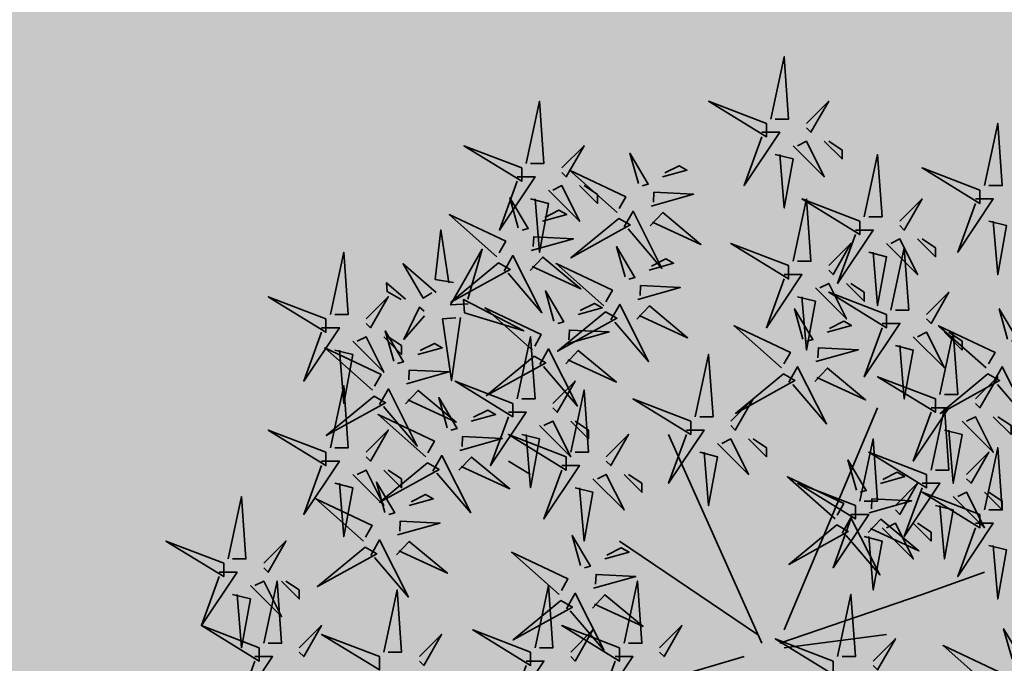
# Model space of a CAD drawing. Units: metres. Extents: x -44 to 33052, y -150 to 43938.
# Drawn here: x 16144 to 16151, y 21993 to 21997 of the extents above; entities that cross this region are included whole.
import ezdxf

# ---------------------------------------------------------------- set-up
doc = ezdxf.new("R2010")
doc.units = ezdxf.units.M
doc.layers.add('5 COTA 10', color=205, linetype='Continuous', lineweight=5)
doc.layers.add('L-shrub', color=74, linetype='Continuous', lineweight=35)
doc.layers.add('L-tree', color=102, linetype='Continuous')

# ---------------------------------------------------------------- blocks, each defined once
blk = doc.blocks.new('autumn shrub')
at = {"layer": 'L-shrub', "color": 32}
for p, q in [((11.54, 1.92), (51.94, 98)), ((1.92, -3.84), (-38.48, 86.47)), ((-98.12, 69.17), (-107.74, 74.94)), ((0, 0), (-59.64, 40.35)), ((71.18, 17.29), (98.12, 26.9)), ((9.62, -3.84), (71.18, 17.29)), ((11.54, -5.76), (55.79, 0)), ((-5.77, -9.61), (-38.48, -19.21))]:
    blk.add_line(p, q, dxfattribs=at)
at = {"layer": 'L-shrub', "color": 40}
for points in [[(5.77, 222.89), (11.54, 249.79), (13.47, 222.89), (7.7, 222.89)], [(3.85, 220.97), (-21.16, 230.58), (3.85, 215.21), (3.85, 220.97)], [(98.12, 194.07), (103.89, 220.97), (105.81, 194.07), (100.04, 194.07)], [(15.39, 211.36), (28.86, 197.91), (21.16, 213.28), (17.31, 211.36)], [(-101.96, 201.75), (-126.97, 211.36), (-101.96, 195.99), (-101.96, 201.75)], [(46.17, 180.62), (51.94, 207.52), (53.87, 180.62), (48.1, 180.62)], [(-60.75, 182.51), (-81.34, 200.76), (-56.96, 189.22), (-59.8, 184.19)], [(-41.04, 197.9), (-30.56, 200.83), (-33.91, 202.71), (-40.09, 199.58)], [(96.19, 192.15), (71.18, 201.75), (96.19, 186.38), (96.19, 192.15)], [(-98.12, 188.3), (-90.42, 186.38), (-94.27, 165.25), (-96.19, 188.3)], [(15.39, 161.4), (21.16, 188.3), (23.09, 161.4), (17.31, 161.4)], [(94.27, 188.3), (101.96, 188.3), (86.57, 165.25), (94.27, 186.38)], [(-60.02, 179.89), (-80.67, 162.83), (-55, 177.06), (-60.02, 179.89)], [(-46.41, 176.64), (-40.96, 182.39), (-24.44, 168.66), (-45.47, 178.31)], [(-131.51, 152.18), (-139.33, 153.55), (-136.98, 174.91), (-133.43, 152.04)], [(42.32, 174.85), (50.02, 174.85), (34.63, 151.8), (42.32, 172.93)], [(100.04, 178.7), (107.74, 176.78), (103.89, 155.64), (101.96, 178.7)], [(57.72, 140.27), (63.49, 167.17), (65.41, 140.27), (59.64, 140.27)], [(-138.92, 147.8), (-153.3, 160.27), (-144.54, 145.48), (-140.84, 147.67)], [(-51.75, 144.88), (-33.42, 150), (-50.59, 150.85), (-50.8, 146.55)], [(-126.73, 139.03), (-101.1, 131.22), (-127.13, 144.78), (-126.73, 139.03)], [(55.79, 138.35), (30.78, 147.95), (55.79, 132.58), (55.79, 138.35)], [(-65.79, 139.54), (-86.44, 122.48), (-60.77, 136.71), (-65.79, 139.54)], [(30.15, 130.65), (40.62, 133.58), (37.28, 135.46), (31.09, 132.32)], [(98.93, 115.26), (78.34, 133.5), (102.71, 121.96), (99.88, 116.94)], [(102.06, 109.08), (105.85, 115.78), (118.37, 91.05), (103.74, 108.13)], [(11.17, 112.64), (-9.49, 95.58), (16.19, 109.81), (11.17, 112.64)], [(76.95, 101.84), (51.94, 111.45), (76.95, 96.07), (76.95, 101.84)], [(-134.24, 89.29), (-137.88, 102.39), (-129.94, 89.08), (-132.56, 88.35)], [(-80.8, 78.78), (-75.03, 105.68), (-73.11, 78.78), (-78.88, 78.78)], [(80.8, 88.39), (88.5, 86.47), (84.65, 65.33), (82.73, 88.39)], [(-140.34, 70.65), (-136.56, 77.35), (-124.04, 52.62), (-138.67, 69.7)], [(48.29, 52.64), (66.62, 57.77), (49.45, 58.62), (49.24, 54.32)], [(47.86, 44.05), (53.31, 49.81), (69.83, 36.08), (48.8, 45.73)], [(67.33, 48.04), (75.03, 40.35), (75.03, 44.19), (69.26, 48.04)], [(-76.52, 29.73), (-80.16, 42.83), (-72.23, 29.51), (-74.85, 28.78)], [(-100.04, -11.53), (-92.34, -11.53), (-107.74, -34.59), (-100.04, -13.45)]]:
    blk.add_lwpolyline(points, dxfattribs=at)
at = {"layer": 'L-shrub', "color": 22}
for points in [[(-100.04, 203.68), (-94.27, 230.58), (-92.34, 203.68), (-98.12, 203.68)], [(21.16, 220.97), (30.78, 230.58), (23.09, 217.13), (21.16, 219.05)], [(1.92, 217.13), (9.62, 217.13), (-5.77, 194.07), (1.92, 215.21)], [(28.86, 213.28), (36.55, 205.6), (36.55, 209.44), (30.78, 213.28)], [(-84.65, 201.75), (-75.03, 211.36), (-82.73, 197.91), (-84.65, 199.83)], [(-51.51, 194.97), (-55.15, 208.07), (-47.22, 194.76), (-49.84, 194.03)], [(7.7, 207.52), (15.39, 205.6), (11.54, 184.46), (9.62, 207.52)], [(-103.89, 197.91), (-96.19, 197.91), (-111.58, 174.85), (-103.89, 195.99)], [(-90.42, 192.15), (-76.95, 178.7), (-84.65, 194.07), (-88.5, 192.15)], [(-76.95, 194.07), (-69.26, 186.38), (-69.26, 190.23), (-75.03, 194.07)], [(-103.45, 175.76), (-107.1, 188.86), (-99.16, 175.55), (-101.78, 174.81)], [(-45.98, 185.23), (-27.65, 190.35), (-44.82, 191.2), (-45.03, 186.9)], [(44.25, 178.7), (19.24, 188.3), (44.25, 172.93), (44.25, 178.7)], [(61.56, 178.7), (71.18, 188.3), (63.49, 174.85), (61.56, 176.78)], [(-92.98, 178.69), (-82.5, 181.61), (-85.85, 183.5), (-92.03, 180.36)], [(-57.62, 176.33), (-53.83, 183.03), (-41.31, 158.3), (-55.94, 175.38)], [(-97.92, 166.01), (-79.59, 171.13), (-96.76, 171.98), (-96.98, 167.69)], [(55.79, 169.09), (69.26, 155.64), (61.56, 171.01), (57.72, 169.09)], [(69.26, 171.01), (76.95, 163.33), (76.95, 167.17), (71.18, 171.01)], [(-125.08, 143), (-132.76, 142.46), (-119.03, 166.55), (-125.21, 144.92)], [(-57.28, 154.62), (-60.92, 167.72), (-52.99, 154.41), (-55.61, 153.68)], [(13.47, 159.48), (-11.54, 169.09), (13.47, 153.72), (13.47, 159.48)], [(30.78, 159.48), (40.4, 169.09), (32.71, 155.64), (30.78, 157.56)], [(-109.56, 157.11), (-105.78, 163.82), (-93.26, 139.08), (-107.89, 156.17)], [(-98.36, 157.42), (-92.9, 163.18), (-76.38, 149.44), (-97.41, 159.1)], [(-46.81, 157.55), (-36.33, 160.48), (-39.68, 162.36), (-45.86, 159.22)], [(48.1, 165.25), (55.79, 163.33), (51.94, 142.19), (50.02, 165.25)], [(-111.96, 160.68), (-132.62, 143.61), (-106.94, 157.85), (-111.96, 160.68)], [(-66.52, 142.16), (-87.11, 160.4), (-62.74, 148.86), (-65.57, 143.84)], [(11.54, 155.64), (19.24, 155.64), (3.85, 132.58), (11.54, 153.72)], [(25.01, 149.87), (38.48, 136.42), (30.78, 151.8), (26.93, 149.87)], [(38.48, 151.8), (46.17, 144.11), (46.17, 147.95), (40.4, 151.8)], [(-88.06, 135.41), (-91.71, 148.51), (-83.77, 135.2), (-86.39, 134.46)], [(73.11, 138.35), (82.73, 147.95), (75.03, 134.5), (73.11, 136.42)], [(-144, 137.81), (-152.92, 127.55), (-146.19, 141.51), (-144.13, 139.73)], [(-97.3, 122.95), (-117.89, 141.19), (-93.52, 129.65), (-96.35, 124.62)], [(-77.59, 138.33), (-67.11, 141.26), (-70.46, 143.15), (-76.64, 140.01)], [(-63.39, 135.98), (-59.61, 142.68), (-47.08, 117.95), (-61.71, 135.03)], [(-52.18, 136.28), (-46.73, 142.04), (-30.21, 128.31), (-51.24, 137.96)], [(19.67, 127.72), (16.03, 140.82), (23.96, 127.51), (21.35, 126.78)], [(108.17, 127.72), (104.53, 140.82), (112.46, 127.51), (109.84, 126.78)], [(-188.54, 132.58), (-180.84, 132.58), (-196.23, 109.52), (-188.54, 130.66)], [(10.44, 115.26), (-10.16, 133.5), (14.22, 121.96), (11.38, 116.94)], [(53.87, 134.5), (61.56, 134.5), (46.17, 111.45), (53.87, 132.58)], [(-103.89, 101.84), (-98.12, 128.74), (-96.19, 101.84), (-101.96, 101.84)], [(-82.53, 125.66), (-64.2, 130.78), (-81.37, 131.63), (-81.59, 127.34)], [(67.33, 128.74), (80.8, 115.29), (73.11, 130.66), (69.26, 128.74)], [(78.88, 103.76), (84.65, 130.66), (86.57, 103.76), (80.8, 103.76)], [(80.8, 130.66), (88.5, 122.97), (88.5, 126.82), (82.73, 130.66)], [(-146.85, 121.04), (-136.37, 123.97), (-139.72, 125.86), (-145.9, 122.72)], [(25.2, 117.98), (43.54, 123.1), (26.37, 123.95), (26.15, 119.65)], [(59.64, 124.9), (67.33, 122.97), (63.49, 101.84), (61.56, 124.9)], [(-96.57, 120.33), (-117.23, 103.26), (-91.55, 117.49), (-96.57, 120.33)], [(-94.17, 116.76), (-90.39, 123.47), (-77.87, 98.73), (-92.49, 115.82)], [(-82.96, 117.07), (-77.51, 122.83), (-60.99, 109.09), (-82.02, 118.75)], [(13.57, 109.08), (17.35, 115.78), (29.87, 91.05), (15.24, 108.13)], [(24.77, 109.38), (30.23, 115.14), (46.74, 101.41), (25.72, 111.06)], [(-151.79, 108.37), (-133.46, 113.49), (-150.63, 114.34), (-150.84, 110.04)], [(99.66, 112.64), (79.01, 95.58), (104.68, 109.81), (99.66, 112.64)], [(94.27, 101.84), (103.89, 111.45), (96.19, 98), (94.27, 99.92)], [(-105.81, 99.92), (-130.82, 109.52), (-105.81, 94.15), (-105.81, 99.92)], [(-88.5, 99.92), (-78.88, 109.52), (-86.57, 96.07), (-88.5, 98)], [(-163.43, 99.47), (-159.65, 106.17), (-147.12, 81.44), (-161.75, 98.53)], [(-152.22, 99.78), (-146.77, 105.54), (-130.25, 91.8), (-151.28, 101.45)], [(-28.86, 92.23), (-53.87, 101.84), (-28.86, 86.47), (-28.86, 92.23)], [(-11.54, 92.23), (-1.92, 101.84), (-9.62, 88.39), (-11.54, 90.31)], [(75.03, 98), (82.73, 98), (67.33, 74.94), (75.03, 96.07)], [(75.03, 71.09), (80.8, 98), (82.73, 71.09), (76.95, 71.09)], [(-143.47, 76.83), (-164.07, 95.07), (-139.69, 83.53), (-142.53, 78.51)], [(-123.76, 92.22), (-113.29, 95.15), (-116.63, 97.03), (-122.82, 93.89)], [(-107.74, 96.07), (-100.04, 96.07), (-115.43, 73.02), (-107.74, 94.15)], [(88.5, 92.23), (101.96, 78.78), (94.27, 94.15), (90.42, 92.23)], [(101.96, 94.15), (109.66, 86.47), (109.66, 90.31), (103.89, 94.15)], [(-94.27, 90.31), (-80.8, 76.86), (-88.5, 92.23), (-92.34, 90.31)], [(-80.8, 92.23), (-73.11, 84.54), (-73.11, 88.39), (-78.88, 92.23)], [(-101.96, 86.47), (-94.27, 84.54), (-98.12, 63.41), (-100.04, 86.47)], [(-65.41, 76.86), (-55.79, 86.47), (-63.49, 73.02), (-65.41, 74.94)], [(-30.78, 88.39), (-23.09, 88.39), (-38.48, 65.33), (-30.78, 86.47)], [(-17.31, 82.62), (-3.85, 69.17), (-11.54, 84.54), (-15.39, 82.62)], [(44.25, 57.64), (50.02, 84.54), (51.94, 57.64), (46.17, 57.64)], [(-129.14, 70.95), (-123.68, 76.71), (-107.16, 62.98), (-128.19, 72.63)], [(-25.01, 78.78), (-17.31, 76.86), (-21.16, 55.72), (-23.09, 78.78)], [(73.11, 69.17), (48.1, 78.78), (73.11, 63.41), (73.11, 69.17)], [(90.42, 69.17), (100.04, 78.78), (92.34, 65.33), (90.42, 67.25)], [(98.12, 53.8), (103.89, 80.7), (105.81, 53.8), (100.04, 53.8)], [(-142.74, 74.21), (-163.4, 57.15), (-137.72, 71.38), (-142.74, 74.21)], [(-84.65, 73.02), (-76.95, 73.02), (-92.34, 49.96), (-84.65, 71.09)], [(42.76, 62.39), (39.12, 75.49), (47.05, 62.18), (44.43, 61.45)], [(-175.07, 69.17), (-161.6, 55.72), (-169.3, 71.09), (-173.15, 69.17)], [(-71.18, 67.25), (-57.72, 53.8), (-65.41, 69.17), (-69.26, 67.25)], [(-57.72, 69.17), (-50.02, 61.49), (-50.02, 65.33), (-55.79, 69.17)], [(33.52, 49.93), (12.93, 68.17), (37.3, 56.63), (34.47, 51.61)], [(42.32, 55.72), (17.31, 65.33), (42.32, 49.96), (42.32, 55.72)], [(59.64, 55.72), (69.26, 65.33), (61.56, 51.88), (59.64, 53.8)], [(71.18, 65.33), (78.88, 65.33), (63.49, 42.27), (71.18, 63.41)], [(-150.69, 55.71), (-140.22, 58.64), (-143.57, 60.53), (-149.75, 57.39)], [(-78.88, 63.41), (-71.18, 61.49), (-75.03, 40.35), (-76.95, 63.41)], [(96.19, 51.88), (71.18, 61.49), (96.19, 46.12), (96.19, 51.88)], [(84.65, 59.57), (98.12, 46.12), (90.42, 61.49), (86.57, 59.57)], [(98.12, 61.49), (105.81, 53.8), (105.81, 57.64), (100.04, 61.49)], [(76.95, 55.72), (84.65, 53.8), (80.8, 32.67), (78.88, 55.72)], [(40.4, 51.88), (48.1, 51.88), (32.71, 28.82), (40.4, 49.96)], [(-155.64, 43.04), (-137.31, 48.16), (-154.48, 49.01), (-154.69, 44.71)], [(34.25, 47.31), (13.6, 30.25), (39.27, 44.48), (34.25, 47.31)], [(36.65, 43.75), (40.43, 50.45), (52.96, 25.72), (38.33, 42.8)], [(53.87, 46.12), (67.33, 32.67), (59.64, 48.04), (55.79, 46.12)], [(94.27, 48.04), (101.96, 48.04), (86.57, 24.98), (94.27, 46.12)], [(-156.07, 34.45), (-150.62, 40.21), (-134.1, 26.47), (-155.13, 36.12)], [(46.17, 42.27), (53.87, 40.35), (50.02, 19.21), (48.1, 42.27)], [(100.04, 38.43), (107.74, 36.51), (103.89, 15.37), (101.96, 38.43)], [(-66.05, 32.65), (-55.57, 35.58), (-58.92, 37.47), (-65.1, 34.33)], [(-70.99, 19.98), (-52.66, 25.1), (-69.83, 25.95), (-70.04, 21.66)], [(-57.72, -3.84), (-51.94, 23.06), (-50.02, -3.84), (-55.79, -3.84)], [(-161.6, -7.69), (-155.83, 19.21), (-153.91, -7.69), (-159.68, -7.69)], [(-96.19, -5.76), (-90.42, 21.14), (-88.5, -5.76), (-94.27, -5.76)], [(-82.63, 11.08), (-78.84, 17.78), (-66.32, -6.95), (-80.95, 10.14)], [(-71.42, 11.39), (-65.97, 17.15), (-49.45, 3.41), (-70.48, 13.06)], [(34.63, -9.61), (40.4, 17.29), (42.32, -9.61), (36.55, -9.61)], [(-85.03, 14.65), (-105.68, -2.42), (-80.01, 11.81), (-85.03, 14.65)], [(-146.21, -9.61), (-136.59, 0), (-144.29, -13.45), (-146.21, -11.53)], [(-59.64, -5.76), (-84.65, 3.84), (-59.64, -11.53), (-59.64, -5.76)], [(-80.8, -7.69), (-71.18, 1.92), (-78.88, -11.53), (-80.8, -9.61)], [(-42.32, -5.76), (-32.71, 3.84), (-40.4, -9.61), (-42.32, -7.69)], [(110.09, -10.62), (106.45, 2.47), (114.39, -10.84), (111.77, -11.57)], [(50.02, -11.53), (59.64, -1.92), (51.94, -15.37), (50.02, -13.45)], [(-61.56, -9.61), (-53.87, -9.61), (-69.26, -32.67), (-61.56, -11.53)]]:
    blk.add_lwpolyline(points, dxfattribs=at)
at = {"layer": 'L-shrub', "color": 16}
for points in [[(-112.69, 163.3), (-133.28, 181.54), (-108.91, 170), (-111.74, 164.97)], [(-184.69, 138.35), (-178.92, 165.25), (-176.99, 138.35), (-182.77, 138.35)], [(-152.22, 144.94), (-160.44, 152.06), (-160.16, 148.23), (-154.14, 144.8)], [(-186.61, 136.42), (-211.62, 146.03), (-186.61, 130.66), (-186.61, 136.42)], [(-169.3, 136.42), (-159.68, 146.03), (-167.38, 132.58), (-169.3, 134.5)], [(17.31, 146.03), (25.01, 144.11), (21.16, 122.97), (19.24, 146.03)], [(-128.51, 136.98), (-132.37, 109.74), (-136.19, 136.44), (-130.43, 136.85)], [(-175.07, 126.82), (-161.6, 113.37), (-169.3, 128.74), (-173.15, 126.82)], [(-161.6, 128.74), (-153.91, 121.05), (-153.91, 124.9), (-159.68, 128.74)], [(-157.32, 118.11), (-160.96, 131.21), (-153.03, 117.9), (-155.65, 117.17)], [(-166.56, 105.65), (-187.15, 123.9), (-162.78, 112.36), (-165.61, 107.33)], [(-182.77, 122.97), (-175.07, 121.05), (-178.92, 99.92), (-180.84, 122.97)], [(-26.93, 94.15), (-21.16, 121.05), (-19.24, 94.15), (-25.01, 94.15)], [(-184.69, 80.7), (-178.92, 107.6), (-176.99, 80.7), (-182.77, 80.7)], [(-165.83, 103.03), (-186.48, 85.97), (-160.81, 100.2), (-165.83, 103.03)], [(-186.61, 78.78), (-211.62, 88.39), (-186.61, 73.02), (-186.61, 78.78)], [(-169.3, 78.78), (-159.68, 88.39), (-167.38, 74.94), (-169.3, 76.86)], [(-128.7, 79.55), (-110.37, 84.67), (-127.54, 85.52), (-127.76, 81.22)], [(-82.73, 76.86), (-107.74, 86.47), (-82.73, 71.09), (-82.73, 76.86)], [(-3.85, 84.54), (3.85, 76.86), (3.85, 80.7), (-1.92, 84.54)], [(-188.54, 74.94), (-180.84, 74.94), (-196.23, 51.88), (-188.54, 73.02)], [(-161.6, 71.09), (-153.91, 63.41), (-153.91, 67.25), (-159.68, 71.09)], [(53.23, 65.32), (63.71, 68.25), (60.36, 70.13), (54.18, 66.99)], [(-182.77, 65.33), (-175.07, 63.41), (-178.92, 42.27), (-180.84, 65.33)], [(-161.17, 52.78), (-164.81, 65.88), (-156.88, 52.57), (-159.5, 51.84)], [(-228.94, 32.67), (-223.17, 59.57), (-221.24, 32.67), (-227.01, 32.67)], [(-170.4, 40.32), (-191, 58.57), (-166.62, 47.03), (-169.46, 42)], [(-230.86, 30.74), (-255.87, 40.35), (-230.86, 24.98), (-230.86, 30.74)], [(-213.55, 30.74), (-203.93, 40.35), (-211.62, 26.9), (-213.55, 28.82)], [(-167.27, 34.14), (-163.49, 40.84), (-150.97, 16.11), (-165.6, 33.2)], [(-169.68, 37.7), (-190.33, 20.64), (-164.66, 34.87), (-169.68, 37.7)], [(-85.76, 17.27), (-106.35, 35.51), (-81.97, 23.97), (-84.81, 18.94)], [(-232.79, 26.9), (-225.09, 26.9), (-240.48, 3.84), (-232.79, 24.98)], [(-219.32, 21.14), (-205.85, 7.69), (-213.55, 23.06), (-217.4, 21.14)], [(-213.55, -3.84), (-207.78, 23.06), (-205.85, -3.84), (-211.62, -3.84)], [(-205.85, 23.06), (-198.16, 15.37), (-198.16, 19.21), (-203.93, 23.06)], [(-227.01, 17.29), (-219.32, 15.37), (-223.17, -5.76), (-225.09, 17.29)], [(-215.47, -5.76), (-240.48, 3.84), (-215.47, -11.53), (-215.47, -5.76)], [(-198.16, -5.76), (-188.54, 3.84), (-196.23, -9.61), (-198.16, -7.69)], [(-163.53, -9.61), (-188.54, 0), (-163.53, -15.37), (-163.53, -9.61)], [(-98.12, -7.69), (-123.13, 1.92), (-98.12, -13.45), (-98.12, -7.69)], [(32.71, -11.53), (7.7, -1.92), (32.71, -17.29), (32.71, -11.53)], [(100.86, -23.09), (80.26, -4.84), (104.64, -16.38), (101.8, -21.41)], [(-217.4, -9.61), (-209.7, -9.61), (-225.09, -32.67), (-217.4, -11.53)]]:
    blk.add_lwpolyline(points, dxfattribs=at)

msp = doc.modelspace()

# ---------------------------------------------------------------- hatches: boundary and pattern name
at = {"layer": '5 COTA 10', "true_color": 0xc4ecb6, "transparency": 33554465}
h = msp.add_hatch(color=254, dxfattribs=at)
h.dxf.hatch_style = 1
h.paths.add_polyline_path([(16113.7899, 22008.5691), (16101.3847, 22012.3213), (16097.2745, 22000.0689), (16109.9201, 21996.082)])
h.paths.add_polyline_path([(16126.3384, 22004.745), (16126.3461, 22004.7711), (16113.7899, 22008.5691), (16109.9201, 21996.082), (16113.5139, 21994.949), (16123.2367, 21994.949)])
h.paths.add_polyline_path([(16123.2367, 21994.949), (16113.5139, 21994.949), (16122.3542, 21992.1618)])
h.paths.add_polyline_path([(16137.3395, 22001.4459), (16126.3466, 22004.771), (16123.2367, 21994.949), (16135.2491, 21994.949)])
h.paths.add_polyline_path([(16135.2491, 21994.949), (16123.2367, 21994.949), (16122.3542, 21992.1618), (16133.2473, 21988.7274)])
h.paths.add_polyline_path([(16137.3395, 22001.4459), (16135.2491, 21994.949), (16154.4463, 21994.949), (16154.8718, 21996.1428)])
h.paths.add_polyline_path([(16154.4463, 21994.949), (16135.2491, 21994.949), (16133.2473, 21988.7274), (16143.7821, 21985.406), (16140.9572, 21977.8757), (16147.6381, 21975.8502)])
h.paths.add_polyline_path([(16079.7672, 22018.8601), (16076.3097, 22019.9059), (16076.2288, 22019.6716), (16072.1292, 22007.9967), (16079.7672, 22005.5886)])
h.paths.add_polyline_path([(16088.5884, 22016.1919), (16079.7672, 22018.8601), (16079.7672, 22005.5886), (16084.3691, 22004.1377)])
h.paths.add_polyline_path([(16101.3847, 22012.3213), (16088.5884, 22016.1919), (16084.3691, 22004.1377), (16097.2745, 22000.0689)])
h.paths.add_polyline_path([(16077.2808, 22058.3047), (16066.3927, 22061.5968), (16059.1426, 22063.8097), (16058.1106, 22063.7066), (16057.3327, 22063.5124), (16056.9385, 22063.2171), (16055.7256, 22060.4823), (16055.7256, 22048.0347), (16059.3397, 22046.7281), (16059.5646, 22046.6603), (16062.1985, 22053.8952), (16074.19, 22050.3816)])
h.paths.add_polyline_path([(16055.7256, 22060.4823), (16050.9677, 22049.7549), (16055.7256, 22048.0347)])
h.paths.add_polyline_path([(16055.7256, 22048.0347), (16050.9677, 22049.7549), (16048.7933, 22044.8525), (16055.7256, 22044.8525)])
h.paths.add_polyline_path([(16059.5646, 22046.6603), (16059.3397, 22046.7281), (16055.7256, 22048.0347), (16055.7256, 22044.8525), (16058.9064, 22044.8525)])
h.paths.add_polyline_path([(16058.9064, 22044.8525), (16048.7933, 22044.8525), (16048.7219, 22044.6914), (16044.7396, 22034.4984), (16041.4815, 22026.7934), (16039.472, 22022.8016), (16033.5993, 22010.4249), (16042.1168, 22007.8425), (16045.5666, 22016.3714), (16059.3824, 22012.0155), (16063.8071, 22023.7661), (16068.5388, 22035.8952), (16056.9383, 22039.4468)])
h.paths.add_polyline_path([(16088.4059, 22054.9408), (16077.2808, 22058.3047), (16074.19, 22050.3816), (16085.6703, 22047.0177)])
h.paths.add_polyline_path([(16100.4317, 22051.3046), (16088.4059, 22054.9408), (16085.6703, 22047.0177), (16093.0597, 22044.8525), (16098.2555, 22044.8525)])
h.paths.add_polyline_path([(16098.2555, 22044.8525), (16093.0597, 22044.8525), (16097.7882, 22043.467)])
h.paths.add_polyline_path([(16112.7305, 22047.6121), (16112.4366, 22047.6747), (16100.4317, 22051.3046), (16098.2555, 22044.8525), (16111.8433, 22044.8525)])
h.paths.add_polyline_path([(16111.8433, 22044.8525), (16098.2555, 22044.8525), (16097.7882, 22043.467), (16110.2263, 22039.8225)])
h.paths.add_polyline_path([(16137.3982, 22042.3653), (16134.5874, 22042.9511), (16125.6709, 22044.8525), (16125.0104, 22044.8525), (16122.3558, 22036.2684), (16134.555, 22032.694)])
h.paths.add_polyline_path([(16125.0104, 22044.8525), (16111.8433, 22044.8525), (16110.2263, 22039.8225), (16122.3558, 22036.2684)])
h.paths.add_polyline_path([(16112.7305, 22047.6121), (16111.8433, 22044.8525), (16125.0104, 22044.8525), (16125.0512, 22044.9847)])
h.paths.add_polyline_path([(16149.0588, 22039.9353), (16137.3982, 22042.3653), (16134.555, 22032.694), (16145.8466, 22029.3854)])
h.paths.add_polyline_path([(16169.0012, 22035.7793), (16149.0588, 22039.9353), (16145.8466, 22029.3854), (16155.8569, 22026.4523), (16153.2113, 22018.4301), (16153.5508, 22018.3278), (16161.8015, 22015.5823)])
h.paths.add_polyline_path([(16161.8015, 22015.5823), (16153.5508, 22018.3278), (16153.2113, 22018.4301), (16150.6776, 22010.7475), (16141.0675, 22013.6897), (16137.3395, 22001.4459), (16154.8718, 21996.1428)])
h.paths.add_polyline_path([(16141.0675, 22013.6897), (16129.9671, 22017.0882), (16126.3461, 22004.7711), (16137.3395, 22001.4459)])
h.paths.add_polyline_path([(16129.9671, 22017.0882), (16117.5958, 22020.8758), (16113.8867, 22008.8815), (16113.7899, 22008.5691), (16126.3461, 22004.7711)])
h.paths.add_polyline_path([(16117.5958, 22020.8758), (16105.3416, 22024.6276), (16101.3854, 22012.3211), (16113.7899, 22008.5691), (16113.8867, 22008.8815)])
h.paths.add_polyline_path([(16105.3416, 22024.6276), (16092.7356, 22028.487), (16088.5886, 22016.1919), (16101.3847, 22012.3213), (16101.402, 22012.3729)])
h.paths.add_polyline_path([(16092.7356, 22028.487), (16080.5595, 22032.2149), (16079.7672, 22029.92), (16079.7672, 22018.8601), (16088.5884, 22016.1919), (16088.5942, 22016.2086)])
h.paths.add_polyline_path([(16080.5595, 22032.2149), (16079.7672, 22032.4575), (16079.7672, 22029.92)])
h.paths.add_polyline_path([(16079.7672, 22029.92), (16076.3097, 22019.9059), (16079.7672, 22018.8601)])
h.paths.add_polyline_path([(16079.7672, 22029.92), (16079.7672, 22032.4575), (16068.5388, 22035.8952), (16063.8071, 22023.7661), (16063.7806, 22023.6957), (16076.3097, 22019.9059)])
h.paths.add_polyline_path([(16076.2288, 22019.6716), (16076.3097, 22019.9059), (16063.7806, 22023.6957), (16059.3824, 22012.0155), (16072.1292, 22007.9967)])
at = {"layer": '5 COTA 10', "transparency": 33554465}
h = msp.add_hatch(color=9, dxfattribs=at)
h.dxf.hatch_style = 1
edge = h.paths.add_edge_path()
edge.add_line((16109.6262, 21960.1748), (16104.8168, 21961.5422))
edge.add_line((16104.8168, 21961.5422), (16100.0075, 21962.9096))
edge.add_line((16100.0075, 21962.9096), (16095.1439, 21964.2925))
edge.add_line((16095.1439, 21964.2925), (16095.1441, 21964.2932))
edge.add_line((16095.1441, 21964.2932), (16090.3751, 21965.7956))
edge.add_line((16090.3751, 21965.7956), (16085.6062, 21967.298))
edge.add_line((16085.6062, 21967.298), (16080.7776, 21968.8192))
edge.add_line((16080.7776, 21968.8192), (16080.778, 21968.8201))
edge.add_line((16080.778, 21968.8201), (16076.0583, 21970.4707))
edge.add_line((16076.0583, 21970.4707), (16071.3386, 21972.1214))
edge.add_line((16071.3386, 21972.1214), (16066.6189, 21973.772))
edge.add_line((16066.6189, 21973.772), (16061.8992, 21975.4227))
edge.add_line((16061.8992, 21975.4227), (16057.1796, 21977.0733))
edge.add_line((16057.1796, 21977.0733), (16052.4599, 21978.7239))
edge.add_line((16052.4599, 21978.7239), (16053.1201, 21980.6118))
edge.add_line((16053.1201, 21980.6118), (16048.4004, 21982.2625))
edge.add_line((16048.4004, 21982.2625), (16029.5217, 21988.865))
edge.add_line((16029.5217, 21988.865), (16028.8615, 21986.9772))
edge.add_line((16028.8615, 21986.9772), (16027.206, 21987.3921))
edge.add_line((16027.206, 21987.3921), (16026.3503, 21987.9619))
edge.add_line((16026.3503, 21987.9619), (16025.6847, 21988.5793))
edge.add_line((16025.6847, 21988.5793), (16025.2093, 21989.1491))
edge.add_line((16025.2093, 21989.1491), (16024.6863, 21989.9564))
edge.add_line((16024.6863, 21989.9564), (16024.2585, 21990.9537))
edge.add_line((16024.2585, 21990.9537), (16023.7355, 21992.2834))
edge.add_line((16023.7355, 21992.2834), (16023.3552, 21993.3756))
edge.add_line((16023.3552, 21993.3756), (16023.2011, 21994.949))
edge.add_line((16023.2011, 21994.949), (16003.6143, 21994.949))
edge.add_line((16003.6143, 21994.949), (16009.2414, 21988.9607))
edge.add_line((16009.2414, 21988.9607), (16016.5194, 21984.0705))
edge.add_spline(control_points=[(16016.5194, 21984.0705), (16017.1136, 21984.0485), (16017.7078, 21984.0265), (16018.3021, 21984.0045)], knot_values=[3.259509, 3.259509, 3.259509, 3.259509, 4, 4, 4, 4], weights=[1, 1, 1, 1], degree=3, periodic=0)
edge.add_spline(control_points=[(16018.3021, 21984.0045), (16019.9095, 21983.4241), (16021.5169, 21982.8437), (16023.1243, 21982.2633)], knot_values=[4, 4, 4, 4, 5, 5, 5, 5], weights=[1, 1, 1, 1], degree=3, periodic=0)
edge.add_spline(control_points=[(16023.1243, 21982.2633), (16024.6427, 21981.6752), (16026.1611, 21981.0871), (16027.6796, 21980.499)], knot_values=[5, 5, 5, 5, 5.084943, 5.084943, 5.084943, 5.084943], weights=[1, 1, 1, 1], degree=3, periodic=0)
edge.add_spline(control_points=[(16027.6796, 21980.499), (16031.4226, 21979.0492), (16035.1657, 21977.5995), (16038.9087, 21976.1497)], knot_values=[5.084943, 5.084943, 5.084943, 5.084943, 5.294334, 5.294334, 5.294334, 5.294334], weights=[1, 1, 1, 1], degree=3, periodic=0)
edge.add_spline(control_points=[(16038.9087, 21976.1497), (16051.5232, 21971.264), (16064.1376, 21966.3782), (16076.7521, 21961.4924)], knot_values=[5.294334, 5.294334, 5.294334, 5.294334, 6, 6, 6, 6], weights=[1, 1, 1, 1], degree=3, periodic=0)
edge.add_spline(control_points=[(16076.7521, 21961.4924), (16080.6841, 21960.1716), (16084.6162, 21958.8507), (16088.5482, 21957.5299)], knot_values=[6, 6, 6, 6, 7, 7, 7, 7], weights=[1, 1, 1, 1], degree=3, periodic=0)
edge.add_spline(control_points=[(16088.5482, 21957.5299), (16123.4338, 21948.612), (16158.3193, 21939.6941), (16193.2049, 21930.7761)], knot_values=[7, 7, 7, 7, 8, 8, 8, 8], weights=[1, 1, 1, 1], degree=3, periodic=0)
edge.add_spline(control_points=[(16193.2049, 21930.7761), (16208.501, 21926.1095), (16223.7971, 21921.4429), (16239.0932, 21916.7763)], knot_values=[8, 8, 8, 8, 8.394837, 8.394837, 8.394837, 8.394837], weights=[1, 1, 1, 1], degree=3, periodic=0)
edge.add_line((16239.0932, 21916.7763), (16257.0832, 21916.7763))
edge.add_line((16257.0832, 21916.7763), (16257.0832, 21918.2864))
edge.add_line((16257.0832, 21918.2864), (16253.8628, 21919.2981))
edge.add_line((16253.8628, 21919.2981), (16249.0926, 21920.7966))
edge.add_line((16249.0926, 21920.7966), (16244.3225, 21922.2951))
edge.add_line((16244.3225, 21922.2951), (16239.5805, 21923.7847))
edge.add_line((16239.5805, 21923.7847), (16234.7958, 21925.1308))
edge.add_line((16234.7958, 21925.1308), (16229.9247, 21926.5013))
edge.add_line((16229.9247, 21926.5013), (16229.925, 21926.5022))
edge.add_line((16229.925, 21926.5022), (16225.1548, 21928.0006))
edge.add_line((16225.1548, 21928.0006), (16220.3846, 21929.4991))
edge.add_line((16220.3846, 21929.4991), (16215.6144, 21930.9976))
edge.add_line((16215.6144, 21930.9976), (16210.8443, 21932.4961))
edge.add_line((16210.8443, 21932.4961), (16206.1023, 21933.9857))
edge.add_line((16206.1023, 21933.9857), (16201.3176, 21935.3318))
edge.add_line((16201.3176, 21935.3318), (16196.5045, 21936.686))
edge.add_line((16196.5045, 21936.686), (16191.6914, 21938.0402))
edge.add_line((16191.6914, 21938.0402), (16186.8782, 21939.3943))
edge.add_line((16186.8782, 21939.3943), (16182.0651, 21940.7485))
edge.add_line((16182.0651, 21940.7485), (16177.2761, 21942.0958))
edge.add_line((16177.2761, 21942.0958), (16172.4548, 21943.3229))
edge.add_line((16172.4548, 21943.3229), (16167.6093, 21944.5562))
edge.add_line((16167.6093, 21944.5562), (16162.7638, 21945.7894))
edge.add_line((16162.7638, 21945.7894), (16157.9182, 21947.0227))
edge.add_line((16157.9182, 21947.0227), (16153.0727, 21948.256))
edge.add_line((16153.0727, 21948.256), (16148.2272, 21949.4892))
edge.add_line((16148.2272, 21949.4892), (16143.3817, 21950.7225))
edge.add_line((16143.3817, 21950.7225), (16138.4823, 21951.9695))
edge.add_line((16138.4823, 21951.9695), (16138.4825, 21951.9702))
edge.add_line((16138.4825, 21951.9702), (16133.6731, 21953.3376))
edge.add_line((16133.6731, 21953.3376), (16128.8637, 21954.7051))
edge.add_line((16128.8637, 21954.7051), (16124.0544, 21956.0725))
edge.add_line((16124.0544, 21956.0725), (16119.245, 21957.4399))
edge.add_line((16119.245, 21957.4399), (16114.4356, 21958.8074))
edge.add_line((16114.4356, 21958.8074), (16109.6262, 21960.1748))
h.paths.add_polyline_path([(16129.4107, 21956.6288), (16124.6013, 21957.9962), (16124.0544, 21956.0725), (16128.8637, 21954.7051)], flags=17)
h.paths.add_polyline_path([(16129.4107, 21956.6288), (16128.8637, 21954.7051), (16133.6731, 21953.3376), (16134.2201, 21955.2614)], flags=17)
h.paths.add_polyline_path([(16124.6013, 21957.9962), (16119.7919, 21959.3637), (16119.245, 21957.4399), (16124.0544, 21956.0725)], flags=17)
h.paths.add_polyline_path([(16119.7919, 21959.3637), (16114.9826, 21960.7311), (16114.4356, 21958.8074), (16119.245, 21957.4399)], flags=17)
h.paths.add_polyline_path([(16114.9826, 21960.7311), (16110.1732, 21962.0985), (16109.6262, 21960.1748), (16114.4356, 21958.8074)], flags=17)
h.paths.add_polyline_path([(16110.1732, 21962.0985), (16105.3638, 21963.466), (16104.8168, 21961.5422), (16109.6262, 21960.1748)], flags=17)
h.paths.add_polyline_path([(16062.5595, 21977.3105), (16057.8398, 21978.9612), (16057.1796, 21977.0733), (16061.8992, 21975.4227)], flags=17)
h.paths.add_polyline_path([(16067.2792, 21975.6599), (16062.5595, 21977.3105), (16061.8992, 21975.4227), (16066.6189, 21973.772)], flags=17)
h.paths.add_polyline_path([(16071.9989, 21974.0093), (16067.2792, 21975.6599), (16066.6189, 21973.772), (16071.3386, 21972.1214)], flags=17)
h.paths.add_polyline_path([(16076.7185, 21972.3586), (16071.9989, 21974.0093), (16071.3386, 21972.1214), (16076.0583, 21970.4707)], flags=17)
h.paths.add_polyline_path([(16081.4382, 21970.708), (16076.7185, 21972.3586), (16076.0583, 21970.4707), (16080.778, 21968.8201)], flags=17)
h.paths.add_polyline_path([(16086.2072, 21969.2056), (16081.4382, 21970.708), (16080.8373, 21968.8004), (16085.6062, 21967.298)], flags=17)
h.paths.add_polyline_path([(16090.9761, 21967.7032), (16086.2072, 21969.2056), (16085.6062, 21967.298), (16090.3751, 21965.7956)], flags=17)
h.paths.add_polyline_path([(16095.745, 21966.2008), (16090.9761, 21967.7032), (16090.3751, 21965.7956), (16095.1441, 21964.2932)], flags=17)
h.paths.add_polyline_path([(16095.745, 21966.2008), (16095.1981, 21964.2771), (16100.0075, 21962.9096), (16100.5544, 21964.8334)], flags=17)
h.paths.add_polyline_path([(16100.5544, 21964.8334), (16100.0075, 21962.9096), (16104.8168, 21961.5422), (16105.3638, 21963.466)], flags=17)
h.paths.add_polyline_path([(16057.8398, 21978.9612), (16053.1201, 21980.6118), (16052.4599, 21978.7239), (16057.1796, 21977.0733)], flags=17)
h.paths.add_polyline_path([(16257.0832, 21920.297), (16254.4321, 21921.1104), (16253.8628, 21919.2981), (16257.0832, 21918.2864)], flags=17)
h.paths.add_polyline_path([(16249.6519, 21922.5769), (16249.0926, 21920.7966), (16253.8628, 21919.2981), (16254.4321, 21921.1104)], flags=17)
h.paths.add_polyline_path([(16244.8717, 21924.0435), (16244.3225, 21922.2951), (16249.0926, 21920.7966), (16249.6519, 21922.5769)], flags=17)
h.paths.add_polyline_path([(16240.0962, 21925.5086), (16239.6087, 21923.7758), (16244.3225, 21922.2951), (16244.8717, 21924.0435)], flags=17)
h.paths.add_polyline_path([(16240.0915, 21925.5101), (16235.3148, 21926.9755), (16234.7958, 21925.1308), (16239.552, 21923.7927)], flags=17)
h.paths.add_polyline_path([(16235.3148, 21926.9755), (16231.8996, 21928.0233), (16230.5244, 21928.4102), (16229.9827, 21926.485), (16234.7958, 21925.1308)], flags=17)
h.paths.add_polyline_path([(16230.5244, 21928.4102), (16225.7542, 21929.9087), (16225.1548, 21928.0006), (16229.925, 21926.5022)], flags=17)
h.paths.add_polyline_path([(16220.984, 21931.4072), (16216.2138, 21932.9057), (16215.6144, 21930.9976), (16220.3846, 21929.4991)], flags=17)
h.paths.add_polyline_path([(16211.4437, 21934.4042), (16206.652, 21935.8305), (16206.1305, 21933.9768), (16210.8443, 21932.4961)], flags=17)
h.paths.add_polyline_path([(16216.2138, 21932.9057), (16211.4437, 21934.4042), (16210.8443, 21932.4961), (16215.6144, 21930.9976)], flags=17)
h.paths.add_polyline_path([(16225.7542, 21929.9087), (16220.984, 21931.4072), (16220.3846, 21929.4991), (16225.1548, 21928.0006)], flags=17)
h.paths.add_polyline_path([(16163.2571, 21947.7276), (16158.4115, 21948.9609), (16157.9182, 21947.0227), (16162.7638, 21945.7894)], flags=17)
h.paths.add_polyline_path([(16168.1026, 21946.4944), (16163.2571, 21947.7276), (16162.7638, 21945.7894), (16167.6093, 21944.5562)], flags=17)
h.paths.add_polyline_path([(16172.9481, 21945.2611), (16168.1026, 21946.4944), (16167.6093, 21944.5562), (16172.4548, 21943.3229)], flags=17)
h.paths.add_polyline_path([(16177.771, 21943.9475), (16172.9481, 21945.2611), (16172.4548, 21943.3229), (16177.2518, 21942.102)], flags=17)
h.paths.add_polyline_path([(16182.5955, 21942.6336), (16177.773, 21943.947), (16177.3002, 21942.089), (16182.0651, 21940.7485)], flags=17)
h.paths.add_polyline_path([(16187.4199, 21941.3196), (16182.5955, 21942.6336), (16182.0651, 21940.7485), (16186.8782, 21939.3943)], flags=17)
h.paths.add_polyline_path([(16192.233, 21939.9654), (16187.4199, 21941.3196), (16186.8782, 21939.3943), (16191.6914, 21938.0402)], flags=17)
h.paths.add_polyline_path([(16192.233, 21939.9654), (16191.6914, 21938.0402), (16196.5045, 21936.686), (16197.0462, 21938.6113)], flags=17)
h.paths.add_polyline_path([(16197.0462, 21938.6113), (16196.5045, 21936.686), (16201.3176, 21935.3318), (16201.8593, 21937.2571)], flags=17)
h.paths.add_polyline_path([(16201.8593, 21937.2571), (16201.3176, 21935.3318), (16206.0738, 21933.9937), (16206.6509, 21935.8308)], flags=17)
h.paths.add_polyline_path([(16158.4115, 21948.9609), (16153.566, 21950.1942), (16153.0727, 21948.256), (16157.9182, 21947.0227)], flags=17)
h.paths.add_polyline_path([(16153.566, 21950.1942), (16148.7205, 21951.4274), (16148.2272, 21949.4892), (16153.0727, 21948.256)], flags=17)
h.paths.add_polyline_path([(16139.0295, 21953.894), (16134.2201, 21955.2614), (16133.6731, 21953.3376), (16138.4825, 21951.9702)], flags=17)
h.paths.add_polyline_path([(16143.875, 21952.6607), (16139.0295, 21953.894), (16138.5362, 21951.9557), (16143.3817, 21950.7225)], flags=17)
h.paths.add_polyline_path([(16148.7205, 21951.4274), (16143.875, 21952.6607), (16143.3817, 21950.7225), (16148.2272, 21949.4892)], flags=17)

# ---------------------------------------------------------------- block references
at = {"layer": 'L-tree', "linetype": 'Continuous', "xscale": 0.01570822625507816, "yscale": 0.01570822625507816, "zscale": 0.01570822625507816}
msp.add_blockref('autumn shrub', (16149.3156, 21992.8995), dxfattribs=at)

doc.saveas('drawing.dxf')
